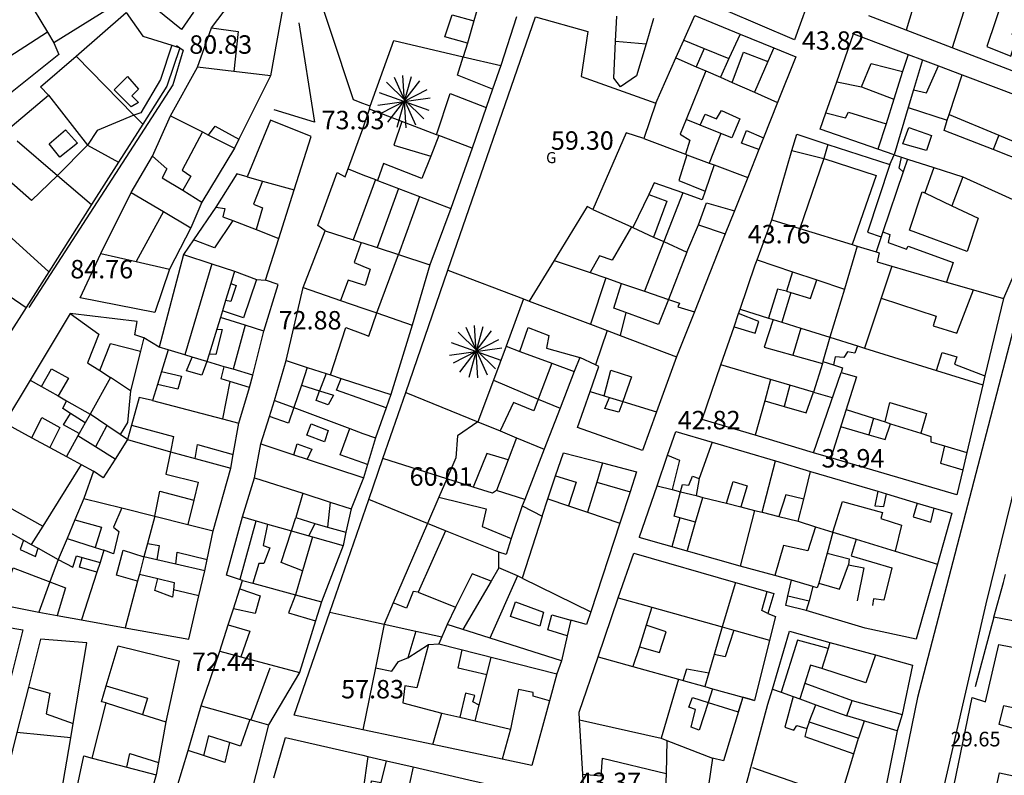
# Model space of a CAD drawing. Units: inches. Extents: x 458571 to 460011, y 3107722 to 3108769.
# Drawn here: x 458786 to 458920, y 3107980 to 3108082 of the extents above; entities that cross this region are included whole.
import ezdxf
from ezdxf.enums import TextEntityAlignment as Align

# ---------------------------------------------------------------- set-up
doc = ezdxf.new("R2010")
doc.units = ezdxf.units.IN
doc.header["$MEASUREMENT"] = 0
for name, color, linetype in [('1', 7, 'Continuous'), ('10', 7, 'Continuous'), ('14', 7, 'Continuous'), ('18', 7, 'Continuous'), ('2', 7, 'Continuous'), ('20', 7, 'Continuous'), ('3', 7, 'Continuous')]:
    doc.layers.add(name, color=color, linetype=linetype)
doc.styles.add('txt', font='txt', dxfattribs={"height": 0.2})

# ---------------------------------------------------------------- blocks, each defined once
blk = doc.blocks.new('BUSTO')
at = {"layer": '14', "color": 62, "linetype": 'Continuous'}
for p, q in [((-0.219, -0.286), (0.213, 0.272)), ((-0.136, 0.324), (0.154, -0.324)), ((-0.092, -0.355), (0.101, 0.333)), ((0.026, -0.363), (-0.016, 0.344)), ((-0.304, -0.159), (0.314, 0.157)), ((-0.24, 0.257), (0.266, -0.242)), ((-0.357, -0.058), (0.352, 0.044)), ((-0.336, 0.117), (0.337, -0.126))]:
    blk.add_line(p, q, dxfattribs=at)

msp = doc.modelspace()

# ---------------------------------------------------------------- linework, layer by layer
at = {"layer": '1', "linetype": 'Continuous'}
for p, q in [((458798.59, 3108083.63), (458791.09, 3108079)), ((458853.81, 3108082.5), (458851.69, 3108075.9)), ((458867.25, 3108079.2), (458867.41, 3108082.6)), ((458872.41, 3108082.3), (458871.38, 3108078.87)), ((458906.62, 3108080.72), (458901.59, 3108082.66)), ((458912.88, 3108078.33), (458906.62, 3108080.72)), ((458922.56, 3108074.61), (458912.88, 3108078.33)), ((458851.69, 3108075.9), (458850.59, 3108072.7)), ((458850.59, 3108072.7), (458849.72, 3108070.2)), ((458834, 3108070.4), (458833, 3108070.78)), ((458833, 3108067.34), (458833.88, 3108069.98)), ((458833.88, 3108069.98), (458834, 3108070.4)), ((458849.72, 3108070.2), (458847.81, 3108064.7)), ((458847.81, 3108064.7), (458844.91, 3108056.5)), ((458844.91, 3108056.5), (458842.09, 3108048.9)), ((458842.09, 3108048.9), (458839.69, 3108040.7)), ((458839.69, 3108040.7), (458836.81, 3108031.3)), ((458836.81, 3108031.3), (458836.16, 3108029.51)), ((458836.16, 3108029.51), (458834.69, 3108025.4)), ((458834.69, 3108025.4), (458833.62, 3108021.82)), ((458833.62, 3108021.82), (458833.09, 3108020)), ((458833.09, 3108020), (458833, 3108019.75)), ((458828.53, 3108001.76), (458833, 3108014.72))]:
    msp.add_line(p, q, dxfattribs=at)
for points in [[(458833, 3108070.78), (458831.73, 3108071.26), (458825.45, 3108090.26), (458829.31, 3108098.1), (458833, 3108103.15)], [(458810.03, 3108083.15), (458808.41, 3108080.8), (458800.19, 3108087.5)], [(458893.97, 3108086.31), (458891.5, 3108079.4), (458882.19, 3108083.35)], [(458784.59, 3108067), (458790.41, 3108071.9), (458789.31, 3108073), (458794.12, 3108077.2), (458800.91, 3108083.1), (458803.19, 3108079.9), (458807.12, 3108078.65), (458808.19, 3108078.3), (458806.41, 3108073.1), (458803.16, 3108067.97), (458799.88, 3108062.8), (458796.22, 3108057.08), (458790.44, 3108047.95), (458787.38, 3108043.1), (458785.06, 3108039.46)], [(458833, 3108014.72), (458833.81, 3108017.04), (458835.72, 3108022.6), (458838.81, 3108031.56), (458844.53, 3108048.15), (458856.41, 3108082.5), (458863.5, 3108080.5), (458862.59, 3108074.4), (458872.69, 3108070.8), (458875.44, 3108076.96), (458876.5, 3108079.33), (458878, 3108082.7), (458884.16, 3108080.18), (458888.69, 3108078.33), (458891.69, 3108077.1), (458889.22, 3108070.91), (458887.31, 3108066.09), (458886.69, 3108064.54), (458885.19, 3108060.71), (458883.38, 3108056.19), (458882.12, 3108053.07), (458877.94, 3108042.52), (458875.5, 3108036.4), (458872.81, 3108028.96), (458870.91, 3108023.7), (458862.09, 3108026.8), (458863.81, 3108031.7), (458865, 3108035.1), (458864.53, 3108035.32), (458862.41, 3108036.3), (458861.66, 3108034.4), (458859.75, 3108029.45), (458857.59, 3108023.87), (458854.94, 3108017.05), (458854.59, 3108016.2), (458857.31, 3108014.8), (458858.09, 3108017.14), (458859.12, 3108020.25), (458860.19, 3108023.4), (458865.47, 3108022.01), (458870.09, 3108020.8), (458869.22, 3108018.1), (458867.81, 3108013.83), (458863.88, 3108001.81), (458863.31, 3108000.1), (458861.19, 3108000.7), (458860.69, 3107998.58), (458859.91, 3107995.2), (458859.31, 3107993.4), (458858.31, 3107989.77), (458855.91, 3107981), (458851.88, 3107981.85), (458842.5, 3107983.83), (458833, 3107985.82)], [(458791.09, 3108079), (458791.81, 3108077.4), (458785, 3108072)], [(458871.38, 3108078.87), (458870.09, 3108074.5), (458867.91, 3108073), (458867, 3108074.2), (458867.25, 3108079.2)], [(458924.88, 3108056.03), (458919.81, 3108044.3), (458917.31, 3108033.85), (458917.03, 3108032.62), (458914.84, 3108023.41), (458914.31, 3108021.1), (458913.5, 3108017.7), (458896.41, 3108022.7), (458894.09, 3108023.4), (458886.19, 3108025.76), (458879, 3108027.9), (458881.53, 3108035.32), (458883.31, 3108040.46), (458883.91, 3108042.26), (458884.12, 3108042.86), (458886.19, 3108048.9), (458886.44, 3108049.56), (458888.41, 3108055), (458891.16, 3108064.4), (458891.81, 3108066.6), (458896.03, 3108065.22), (458904.41, 3108062.5), (458905, 3108063.8), (458902.81, 3108064.56), (458895, 3108067.3), (458895.75, 3108069.48), (458897.22, 3108073.69), (458899.5, 3108080.2), (458906.91, 3108077.41), (458908.84, 3108076.68), (458911, 3108075.87), (458914.22, 3108074.66), (458930.31, 3108068.6)], [(458780.16, 3108003.55), (458789.09, 3108001.8), (458791.56, 3108001.35), (458794.84, 3108000.75), (458800.78, 3107999.67), (458809.41, 3107998.1), (458810.78, 3108003.98), (458811.59, 3108007.4), (458811.91, 3108008.92), (458812.69, 3108012.8), (458815.09, 3108021.3), (458815.44, 3108023.16), (458816.19, 3108027.4), (458817.62, 3108032.26), (458818.09, 3108033.9), (458819.59, 3108039.9), (458821.5, 3108046.2), (458819.81, 3108046.8), (458819.81, 3108046.8), (458821.59, 3108052.47), (458823.69, 3108059.03), (458826, 3108066.3), (458820.5, 3108068.5), (458817.31, 3108060.8), (458815.91, 3108061.2), (458813.09, 3108056.7), (458810.06, 3108052.26), (458808.69, 3108050.3), (458805.41, 3108037.7), (458803.31, 3108039), (458802.09, 3108039.4), (458802.41, 3108041.2), (458793.31, 3108042.3), (458787.91, 3108033.26), (458784.44, 3108027.44)], [(458807.78, 3107977.97), (458809.31, 3107983.04), (458811.09, 3107989.1), (458813.59, 3107996.5), (458814.75, 3108000.08), (458815.47, 3108002.25), (458816.31, 3108004.93), (458816.69, 3108006.07), (458814.5, 3108006.8), (458816.69, 3108014.7), (458818.31, 3108020), (458819.19, 3108024.6), (458820.34, 3108028.3), (458821, 3108030.5), (458822.59, 3108035.9), (458824.91, 3108045.8), (458827.91, 3108053.5), (458826.91, 3108054.2), (458829.5, 3108061.4), (458830.59, 3108060.8), (458833, 3108067.34)], [(458870.48, 3108011.98), (458872.88, 3108018.91), (458874.28, 3108023.07), (458875.41, 3108026.3), (458880.34, 3108024.83), (458888.94, 3108022.29), (458893.69, 3108020.87), (458902.78, 3108018.17), (458903.97, 3108017.82), (458908.12, 3108016.58), (458910.44, 3108015.9), (458912.81, 3108015.2), (458910.88, 3108008.28), (458908, 3107998.1), (458901.09, 3107999.6), (458893.09, 3108002), (458890.31, 3108002.7), (458890.59, 3108003.99), (458891.09, 3108006.1), (458888.84, 3108006.73), (458884.16, 3108008.04), (458870.45, 3108011.89)], [(458833, 3108019.75), (458831.41, 3108015.8), (458830.69, 3108012.63), (458830.31, 3108010.8), (458827.41, 3108003.2), (458826.59, 3108000.61), (458824.41, 3107993.6), (458820.19, 3107986.5), (458815.59, 3107968.4)], [(458879.59, 3107976.4), (458879.5, 3107974.21), (458878.91, 3107962.79), (458878.81, 3107960.5), (458872.5, 3107960.5), (458870.19, 3107960.5), (458867.59, 3107960.5), (458864, 3107960.5), (458863.88, 3107962.7), (458863.44, 3107969.71), (458862.94, 3107977.6), (458862.81, 3107979.79), (458862.38, 3107987.18), (458862.31, 3107988.2), (458864.88, 3107995.74), (458867.62, 3108003.72), (458869.72, 3108009.8)], [(458869.72, 3108009.8), (458883.5, 3108005.8), (458887.81, 3108004.56), (458888.69, 3108004.3), (458887.91, 3108001.6), (458888.91, 3108001.2), (458888.12, 3107998), (458886.09, 3107989.8), (458884.5, 3107990.25), (458881.88, 3107981.64), (458880.41, 3107982), (458879.59, 3107976.4)], [(458938.44, 3107997.25), (458918.52, 3108001.1), (458919.81, 3108005.8), (458920.12, 3108006.91)], [(458763.26132, 3107940.08), (458764.5, 3107945.8), (458764.56, 3107946.11), (458766.59, 3107955.7), (458766.44, 3107963.19), (458766.25, 3107971.4), (458766.09, 3107977.7), (458766.09, 3107988), (458767.59, 3107993.5), (458770.91, 3108002.1), (458786.91, 3107999.4), (458784.5, 3107989.8), (458784.41, 3107989.49), (458782.88, 3107983.61), (458781.88, 3107979.8), (458781.38, 3107977.78), (458780.47, 3107974.41), (458779.34, 3107970.09), (458778.94, 3107968.52), (458776.91, 3107960.75), (458775.06, 3107953.64), (458772.53, 3107944.04), (458771.48961, 3107940.08)], [(458833, 3107985.82), (458823.69, 3107987.8), (458828.53, 3108001.76)], [(458782.86523, 3107940.08), (458784.03, 3107944.72), (458786.12, 3107953.15), (458788.38, 3107962.28), (458789.03, 3107964.89), (458789.41, 3107966.45), (458790.31, 3107970), (458789.5, 3107970.2), (458791.19, 3107977.2), (458792.09, 3107977.1), (458793.41, 3107984.72), (458793.75, 3107986.68), (458795.59, 3107997.6), (458789.31, 3107998.1), (458787.66, 3107991.61), (458786.12, 3107985.45), (458784.28, 3107978.08), (458782.53, 3107971.19), (458780.69, 3107963.85), (458778.25, 3107954.14), (458776.25, 3107946.23), (458774.71096, 3107940.08)], [(458909.69, 3107961.7), (458915.59, 3107990.2), (458917.41, 3107989.6), (458919.19, 3107997.4), (458938.31, 3107993.71)], [(458820.91, 3107979.32), (458822.5, 3107984.8), (458833, 3107982.37)], [(458833, 3107982.37), (458833.69, 3107982.21), (458836.22, 3107981.63), (458839.81, 3107980.8), (458847.38, 3107979.05), (458851.16, 3107978.17), (458853.31, 3107977.68), (458855.95, 3107977.07), (458856.96, 3107960.94), (458855.81, 3107961), (458854, 3107961.1), (458851.75, 3107961.22), (458849.5, 3107961.34), (458846.25, 3107961.52), (458843, 3107961.7), (458840.81, 3107962.1), (458840.31, 3107961), (458833, 3107963.12)]]:
    msp.add_lwpolyline(points, dxfattribs=at)
for points in [[(458819.81, 3108090.7), (458823.09, 3108089.1), (458820.5, 3108074.5), (458816.19, 3108065.9), (458815.59, 3108064.7), (458811.19, 3108057.4), (458809.69, 3108053.9), (458806.81, 3108048.3), (458804.81, 3108042.4), (458794.69, 3108044.4), (458797.5, 3108050.4), (458801.59, 3108058.7), (458804.5, 3108063.6), (458806.91, 3108069.1), (458810.59, 3108075.7), (458812.5, 3108081), (458819.81, 3108090.7)], [(458881.59, 3107976.8), (458884.41, 3107976.32), (458887.91, 3107989.3), (458888.5, 3107991.36), (458890.81, 3107999.2), (458896.31, 3107997.68), (458902.47, 3107995.99), (458907.5, 3107994.6), (458906.09, 3107987.9), (458905.41, 3107985.7), (458903.19, 3107974.7), (458899.59, 3107963.2), (458900.31, 3107963), (458899.09, 3107958.1), (458888.38, 3107959.5), (458883.81, 3107960.1), (458882.81, 3107968.1), (458882.91, 3107970.4), (458883.59, 3107973.7), (458880.97, 3107974.05)], [(458798.19, 3107955.9), (458797.81, 3107954.44), (458795.69, 3107946.5), (458787.91, 3107948.9), (458790, 3107958.1), (458790.5, 3107960.48), (458791.19, 3107963.6), (458791.88, 3107966.77), (458793.56, 3107974.67), (458795.19, 3107982.3), (458796.31, 3107982), (458798.19, 3107989.5), (458797.59, 3107989.6), (458798.22, 3107991.79), (458799.81, 3107997.2), (458808.09, 3107995.2), (458806.31, 3107986.9), (458805.31, 3107981.4), (458805, 3107979.7), (458802.84, 3107972.18), (458802.31, 3107970.34), (458800.56, 3107964.15), (458798.19, 3107955.9)]]:
    msp.add_lwpolyline(points, close=True, dxfattribs=at)
at = {"layer": '18', "linetype": 'Continuous'}
for points in [[(458949.09, 3108121.1), (458939, 3108089.1), (458922, 3108043.3), (458908.19, 3107990.2)], [(458824.32, 3108081.68), (458826.44, 3108068.21), (458820.99, 3108069.89)], [(458807.74, 3108078.61), (458808.64, 3108078.01), (458807.24, 3108073.31), (458787.74, 3108043.11)], [(458963.69, 3107948.1), (458913.69, 3107954.1), (458907.5, 3107951.7), (458906.31, 3107954.4), (458917.5, 3108002.9), (458926.41, 3108039.3), (458932.41, 3108043.2)], [(458908.19, 3107990.2), (458901.016, 3107955.294), (458897.88376, 3107940.08)]]:
    msp.add_lwpolyline(points, dxfattribs=at)
at = {"layer": '2', "linetype": 'Continuous'}
for p, q in [((458786.78, 3108086.21), (458790.25, 3108080.43)), ((458907.56, 3108083.68), (458906.62, 3108080.72)), ((458914.41, 3108083.13), (458912.88, 3108078.33)), ((458790.25, 3108080.43), (458791.09, 3108079)), ((458884.16, 3108080.18), (458882.62, 3108076.88)), ((458794.12, 3108077.2), (458801.97, 3108069.17)), ((458846.59, 3108077.1), (458851.69, 3108075.9)), ((458875.44, 3108076.96), (458878.19, 3108075.75)), ((458882.62, 3108076.88), (458881.47, 3108074.31)), ((458908.84, 3108076.68), (458907.62, 3108072.62)), ((458815.5, 3108075.11), (458810.59, 3108075.7)), ((458820.5, 3108074.5), (458815.5, 3108075.11)), ((458878.19, 3108075.75), (458879.47, 3108075.18)), ((458879.47, 3108075.18), (458881.47, 3108074.31)), ((458881.47, 3108074.31), (458883.06, 3108073.61)), ((458883.06, 3108073.61), (458886.09, 3108072.28)), ((458886.09, 3108072.28), (458889.22, 3108070.91)), ((458907.62, 3108072.62), (458906.91, 3108070.2)), ((458790.41, 3108071.9), (458795.69, 3108065.1)), ((458838.28, 3108068.31), (458833.88, 3108069.98)), ((458872.69, 3108070.8), (458871.09, 3108066)), ((458906.91, 3108070.2), (458905, 3108063.8)), ((458801.97, 3108069.17), (458803.16, 3108067.97)), ((458806.91, 3108069.1), (458811.25, 3108066.9)), ((458842.97, 3108066.53), (458838.28, 3108068.31)), ((458811.25, 3108066.9), (458812.09, 3108066.48)), ((458786.16, 3108065.68), (458791.62, 3108061)), ((458812.09, 3108066.48), (458815.59, 3108064.7)), ((458843.31, 3108066.4), (458842.97, 3108066.53)), ((458847.81, 3108064.7), (458843.31, 3108066.4)), ((458871.09, 3108066), (458876.72, 3108063.88)), ((458795.69, 3108065.1), (458799.88, 3108062.8)), ((458891.16, 3108064.4), (458895.5, 3108063.3)), ((458876.72, 3108063.88), (458876.91, 3108063.81)), ((458876.91, 3108063.81), (458879.94, 3108062.68)), ((458895.5, 3108063.3), (458892.22, 3108053.83)), ((458905, 3108063.8), (458906, 3108063.48)), ((458906, 3108063.48), (458906.81, 3108063.22)), ((458906.81, 3108063.22), (458906.22, 3108061.49)), ((458906.81, 3108063.22), (458910.38, 3108062.06)), ((458830.99, 3108061.88), (458833, 3108061.1)), ((458879.94, 3108062.68), (458880.62, 3108062.43)), ((458880.62, 3108062.43), (458885.19, 3108060.71)), ((458910.38, 3108062.06), (458914.31, 3108060.8)), ((458791.62, 3108061), (458796.22, 3108057.08)), ((458817.31, 3108060.8), (458819.41, 3108060.22)), ((458819.41, 3108060.22), (458823.69, 3108059.03)), ((458833, 3108061.1), (458834.72, 3108060.44)), ((458834.72, 3108060.44), (458835, 3108060.33)), ((458835, 3108060.33), (458837.84, 3108059.23)), ((458906.22, 3108061.49), (458903.47, 3108053.34)), ((458914.31, 3108060.8), (458924.88, 3108056.03)), ((458808.59, 3108059), (458811.19, 3108057.4)), ((458837.84, 3108059.23), (458840.66, 3108058.14)), ((458801.59, 3108058.7), (458805.97, 3108056.11)), ((458840.66, 3108058.14), (458844.91, 3108056.5)), ((458864.19, 3108056.4), (458869.41, 3108054.03)), ((458805.97, 3108056.11), (458809.69, 3108053.9)), ((458815.38, 3108054.87), (458818.53, 3108053.66)), ((458888.41, 3108055), (458892.22, 3108053.83)), ((458818.53, 3108053.66), (458821.59, 3108052.47)), ((458869.41, 3108054.03), (458869.59, 3108053.95)), ((458869.59, 3108053.95), (458872.41, 3108052.65)), ((458876.91, 3108050.6), (458878.5, 3108054.3)), ((458878.5, 3108054.3), (458882.12, 3108053.07)), ((458892.22, 3108053.83), (458899.34, 3108051.63)), ((458784.41, 3108053.4), (458790.44, 3108047.95)), ((458827.91, 3108053.5), (458831.69, 3108052.27)), ((458831.69, 3108052.27), (458832.78, 3108051.92)), ((458872.41, 3108052.65), (458873.78, 3108052.03)), ((458903.25, 3108052.68), (458902.56, 3108050.64)), ((458903.47, 3108053.34), (458903.25, 3108052.68)), ((458832.78, 3108051.92), (458833, 3108051.85)), ((458833, 3108051.85), (458834.94, 3108051.22)), ((458834.94, 3108051.22), (458837.84, 3108050.28)), ((458873.78, 3108052.03), (458876.91, 3108050.6)), ((458900, 3108051.42), (458898.28, 3108045.58)), ((458899.34, 3108051.63), (458900, 3108051.42)), ((458900, 3108051.42), (458902.56, 3108050.64)), ((458797.5, 3108050.4), (458802.25, 3108049.33)), ((458808.69, 3108050.3), (458812.53, 3108049.02)), ((458837.84, 3108050.28), (458842.09, 3108048.9)), ((458802.25, 3108049.33), (458806.81, 3108048.3)), ((458812.53, 3108049.02), (458815.59, 3108048)), ((458858.91, 3108049.48), (458855.56, 3108043.97)), ((458858.91, 3108049.48), (458863.81, 3108047.82)), ((458904.69, 3108048.71), (458912.12, 3108046.55)), ((458780, 3108048.1), (458787.38, 3108043.1)), ((458815.59, 3108048), (458815.09, 3108046.34)), ((458815.59, 3108048), (458818.59, 3108046.9)), ((458818.59, 3108046.9), (458819.81, 3108046.8)), ((458844.53, 3108048.15), (458854.78, 3108044.26)), ((458863.81, 3108047.82), (458865.94, 3108047.1)), ((458865.94, 3108047.1), (458868.06, 3108046.37)), ((458815.09, 3108046.34), (458814.38, 3108044.04)), ((458824.91, 3108045.8), (458829.97, 3108044.05)), ((458868.06, 3108046.37), (458871.16, 3108045.31)), ((458898.28, 3108045.58), (458896.31, 3108039.06)), ((458912.12, 3108046.55), (458915.75, 3108045.48)), ((458854.78, 3108044.26), (458852.41, 3108037.84)), ((458854.78, 3108044.26), (458855.56, 3108043.97)), ((458871.16, 3108045.31), (458874.41, 3108044.2)), ((458915.75, 3108045.48), (458919.81, 3108044.3)), ((458814.38, 3108044.04), (458813.97, 3108042.65)), ((458829.97, 3108044.05), (458833, 3108043.01)), ((458833, 3108043.01), (458834.91, 3108042.35)), ((458855.56, 3108043.97), (458863.84, 3108040.83)), ((458884.12, 3108042.86), (458888, 3108041.66)), ((458813.69, 3108041.74), (458813.19, 3108040.17)), ((458813.97, 3108042.65), (458813.69, 3108041.74)), ((458817.03, 3108040.7), (458813.69, 3108041.74)), ((458834.91, 3108042.35), (458839.69, 3108040.7)), ((458888, 3108041.66), (458888.59, 3108041.47)), ((458813.19, 3108040.17), (458812.16, 3108036.75)), ((458819.59, 3108039.9), (458817.03, 3108040.7)), ((458863.84, 3108040.83), (458866.09, 3108039.97)), ((458888.59, 3108041.47), (458889.78, 3108041.1)), ((458889.78, 3108041.1), (458892.34, 3108040.3)), ((458892.34, 3108040.3), (458896.31, 3108039.06)), ((458803.31, 3108039), (458802.84, 3108037.16)), ((458866.09, 3108039.97), (458864.53, 3108035.32)), ((458866.09, 3108039.97), (458867.88, 3108039.3)), ((458867.88, 3108039.3), (458875.5, 3108036.4)), ((458896.31, 3108039.06), (458895.34, 3108035.79)), ((458896.31, 3108039.06), (458900.03, 3108037.91)), ((458806.59, 3108037.35), (458805.41, 3108037.7)), ((458852.41, 3108037.84), (458850.69, 3108033.24)), ((458852.41, 3108037.84), (458854.28, 3108037.14)), ((458900.03, 3108037.91), (458901, 3108037.6)), ((458901, 3108037.6), (458910.75, 3108034.57)), ((458802.84, 3108037.16), (458801.5, 3108031.8)), ((458806.59, 3108037.35), (458805.69, 3108034.4)), ((458808.88, 3108036.66), (458806.59, 3108037.35)), ((458809.84, 3108036.37), (458808.88, 3108036.66)), ((458811.84, 3108035.77), (458809.84, 3108036.37)), ((458812.16, 3108036.75), (458811.84, 3108035.77)), ((458854.28, 3108037.14), (458858.62, 3108035.53)), ((458814.22, 3108035.06), (458811.84, 3108035.77)), ((458815.41, 3108034.71), (458814.22, 3108035.06)), ((458822.59, 3108035.9), (458825.47, 3108034.97)), ((458825.47, 3108034.97), (458828.03, 3108034.15)), ((458858.62, 3108035.53), (458861.66, 3108034.4)), ((458888.25, 3108033.34), (458881.53, 3108035.32)), ((458895.28, 3108035.52), (458894.09, 3108031.6)), ((458895.34, 3108035.79), (458895.28, 3108035.52)), ((458895.34, 3108035.79), (458896.78, 3108035.31)), ((458798.81, 3108033.6), (458796.03, 3108028.64)), ((458801.5, 3108031.8), (458798.81, 3108033.6)), ((458805.69, 3108034.4), (458805.16, 3108032.64)), ((458818.09, 3108033.9), (458815.41, 3108034.71)), ((458828.03, 3108034.15), (458828.59, 3108033.96)), ((458828.59, 3108033.96), (458830.06, 3108033.48)), ((458910.75, 3108034.57), (458917.03, 3108032.62)), ((458787.91, 3108033.26), (458789.44, 3108032.38)), ((458789.44, 3108032.38), (458791.69, 3108031.1)), ((458805.16, 3108032.64), (458804.5, 3108030.5)), ((458830.06, 3108033.48), (458833, 3108032.53)), ((458833, 3108032.53), (458836.81, 3108031.3)), ((458850.69, 3108033.24), (458848.59, 3108027.6)), ((458850.69, 3108033.24), (458856.78, 3108030.68)), ((458888.25, 3108033.34), (458887.47, 3108030.44)), ((458890.88, 3108032.55), (458888.25, 3108033.34)), ((458894.09, 3108031.6), (458890.88, 3108032.55)), ((458791.69, 3108031.1), (458792.81, 3108030.46)), ((458838.81, 3108031.56), (458848.59, 3108027.6)), ((458863.81, 3108031.7), (458865.69, 3108031.13)), ((458865.69, 3108031.13), (458866.44, 3108030.9)), ((458866.44, 3108030.9), (458868.22, 3108030.36)), ((458792.81, 3108030.46), (458796.03, 3108028.64)), ((458804.5, 3108030.5), (458813.97, 3108027.99)), ((458821, 3108030.5), (458823.62, 3108029.53)), ((458823.62, 3108029.53), (458831.22, 3108026.69)), ((458856.78, 3108030.68), (458859.75, 3108029.45)), ((458868.22, 3108030.36), (458872.81, 3108028.96)), ((458887.47, 3108030.44), (458886.19, 3108025.76)), ((458796.03, 3108028.64), (458795.38, 3108027.47)), ((458898.5, 3108029.27), (458902.22, 3108028.08)), ((458784.44, 3108027.44), (458788.12, 3108025.44)), ((458795.38, 3108027.47), (458794.56, 3108026.03)), ((458801.62, 3108027.12), (458801.09, 3108025.2)), ((458813.97, 3108027.99), (458816.19, 3108027.4)), ((458848.59, 3108027.6), (458851.62, 3108026.35)), ((458902.22, 3108028.08), (458903.78, 3108027.58)), ((458903.78, 3108027.58), (458904.53, 3108027.34)), ((458904.53, 3108027.34), (458908.62, 3108026.04)), ((458794.38, 3108025.68), (458792.81, 3108022.9)), ((458794.56, 3108026.03), (458794.38, 3108025.68)), ((458831.22, 3108026.69), (458833, 3108026.03)), ((458833, 3108026.03), (458834.69, 3108025.4)), ((458851.62, 3108026.35), (458853.84, 3108025.42)), ((458788.12, 3108025.44), (458790.59, 3108024.1)), ((458801.09, 3108025.2), (458799.41, 3108022.53)), ((458801.09, 3108025.2), (458806.91, 3108023.5)), ((458819.19, 3108024.6), (458823.62, 3108023.13)), ((458853.84, 3108025.42), (458857.59, 3108023.87)), ((458911.84, 3108024.34), (458914.84, 3108023.41)), ((458790.59, 3108024.1), (458792.81, 3108022.9)), ((458792.81, 3108022.9), (458794.81, 3108021.82)), ((458806.91, 3108023.5), (458810.25, 3108022.6)), ((458823.62, 3108023.13), (458825.47, 3108022.52)), ((458794.81, 3108021.82), (458796.5, 3108020.9)), ((458810.25, 3108022.6), (458815.09, 3108021.3)), ((458825.47, 3108022.52), (458833, 3108020.03)), ((458844.38, 3108019.86), (458835.72, 3108022.6)), ((458865.47, 3108022.01), (458864.69, 3108019.43)), ((458887.12, 3108015.33), (458888.94, 3108022.29)), ((458796.5, 3108020.9), (458795.19, 3108017.2)), ((458892.75, 3108017.09), (458893.69, 3108020.87)), ((458818.31, 3108020), (458824.88, 3108017.9)), ((458833, 3108020.03), (458833.09, 3108020)), ((458844.38, 3108019.86), (458843.31, 3108017.37)), ((458847.97, 3108018.73), (458844.38, 3108019.86)), ((458864.69, 3108019.43), (458863.44, 3108015.32)), ((458872.88, 3108018.91), (458874.91, 3108018.4)), ((458824.88, 3108017.9), (458828.56, 3108016.71)), ((458854.94, 3108017.05), (458851.09, 3108018.3)), ((458874.91, 3108018.4), (458876.06, 3108018.11)), ((458876.06, 3108018.11), (458878.16, 3108017.58)), ((458878.16, 3108017.58), (458879.06, 3108017.35)), ((458795.19, 3108017.2), (458793.97, 3108014.31)), ((458795.19, 3108017.2), (458800.31, 3108015.92)), ((458828.56, 3108016.71), (458831.41, 3108015.8)), ((458841.75, 3108013.81), (458833.81, 3108017.04)), ((458843.31, 3108017.37), (458841.75, 3108013.81)), ((458858.09, 3108017.14), (458860.88, 3108016.18)), ((458860.88, 3108016.18), (458863.44, 3108015.32)), ((458879.06, 3108017.35), (458882.28, 3108016.54)), ((458882.28, 3108016.54), (458884.25, 3108016.05)), ((458892, 3108014.1), (458892.75, 3108017.09)), ((458800.31, 3108015.92), (458804.78, 3108014.79)), ((458863.44, 3108015.32), (458867.81, 3108013.83)), ((458886.09, 3108015.58), (458884.16, 3108008.04)), ((458884.25, 3108016.05), (458886.09, 3108015.58)), ((458886.09, 3108015.58), (458887.12, 3108015.33)), ((458887.12, 3108015.33), (458889.38, 3108014.76)), ((458793.97, 3108014.31), (458792.91, 3108011.77)), ((458804.78, 3108014.79), (458803.81, 3108011.08)), ((458804.78, 3108014.79), (458809.28, 3108013.66)), ((458809.28, 3108013.66), (458812.69, 3108012.8)), ((458816.69, 3108014.7), (458820.09, 3108013.73)), ((458820.09, 3108013.73), (458823.31, 3108012.8)), ((458841.75, 3108013.81), (458837.12, 3108003.04)), ((458844.19, 3108012.82), (458841.75, 3108013.81)), ((458857.31, 3108014.8), (458854.59, 3108006.4)), ((458889.38, 3108014.76), (458892, 3108014.1)), ((458892, 3108014.1), (458894.34, 3108013.37)), ((458784.41, 3108013), (458787, 3108011.55)), ((458823.31, 3108012.8), (458825.69, 3108012.13)), ((458851.41, 3108009.9), (458844.19, 3108012.82)), ((458894.34, 3108013.37), (458896.72, 3108012.65)), ((458896.72, 3108012.65), (458895.91, 3108009.8)), ((458896.72, 3108012.65), (458899.84, 3108011.69)), ((458787, 3108011.55), (458788.06, 3108010.94)), ((458788.06, 3108010.94), (458788.97, 3108010.44)), ((458792.91, 3108011.77), (458791.69, 3108008.9)), ((458803.81, 3108011.08), (458803.31, 3108009.27)), ((458825.69, 3108012.13), (458826.16, 3108011.99)), ((458826.16, 3108011.99), (458830.31, 3108010.8)), ((458899.84, 3108011.69), (458905.16, 3108010.04)), ((458788.97, 3108010.44), (458791.69, 3108008.9)), ((458797.91, 3108010.2), (458797.38, 3108008.51)), ((458851.41, 3108007.8), (458851.41, 3108009.9)), ((458895.91, 3108009.8), (458894.78, 3108005.73)), ((458905.16, 3108010.04), (458910.88, 3108008.28)), ((458791.69, 3108008.9), (458790.59, 3108005.9)), ((458797.38, 3108008.51), (458796.94, 3108007.19)), ((458803.31, 3108009.27), (458802.72, 3108006.95)), ((458805.06, 3108008.88), (458803.31, 3108009.27)), ((458807.66, 3108008.29), (458805.06, 3108008.88)), ((458811.59, 3108007.4), (458807.66, 3108008.29)), ((458796.94, 3108007.19), (458794.84, 3108000.75)), ((458802.72, 3108006.95), (458802.44, 3108005.97)), ((458851.41, 3108007.8), (458850.38, 3108005.99)), ((458853.94, 3108006.69), (458851.41, 3108007.8)), ((458790.59, 3108005.9), (458789.09, 3108001.8)), ((458802.44, 3108005.97), (458800.78, 3107999.67)), ((458816.69, 3108006.07), (458818.09, 3108005.7)), ((458818.09, 3108005.7), (458823.88, 3108004.15)), ((458850.38, 3108005.99), (458846.56, 3107999.41)), ((458854.59, 3108006.4), (458853.94, 3108006.69)), ((458854.59, 3108006.4), (458863.88, 3108001.81)), ((458883.5, 3108005.8), (458881.72, 3107999.78)), ((458894, 3108005.27), (458891.09, 3108006.1)), ((458823.88, 3108004.15), (458827.41, 3108003.2)), ((458894, 3108005.27), (458893.47, 3108003.31)), ((458837.12, 3108003.04), (458835.88, 3108000.14)), ((458867.62, 3108003.72), (458872.16, 3108002.46)), ((458893.47, 3108003.31), (458893.09, 3108002)), ((458828.53, 3108001.76), (458833, 3108000.77)), ((458872.16, 3108002.46), (458881.72, 3107999.78)), ((458833, 3108000.77), (458835.88, 3108000.14)), ((458835.88, 3108000.14), (458834.72, 3107994.22)), ((458835.88, 3108000.14), (458840.19, 3107999.19)), ((458840.19, 3107999.19), (458843.69, 3107998.42)), ((458881.72, 3107999.78), (458880.62, 3107996.02)), ((458881.72, 3107999.78), (458883.28, 3107999.35)), ((458883.28, 3107999.35), (458888.12, 3107998)), ((458813.59, 3107996.5), (458816.44, 3107995.74)), ((458816.44, 3107995.74), (458824.41, 3107993.6)), ((458849.78, 3107993.3), (458850.38, 3107995.68)), ((458864.88, 3107995.74), (458869.59, 3107994.42)), ((458880.62, 3107996.02), (458879.88, 3107993.54)), ((458834.72, 3107994.22), (458833, 3107985.82)), ((458869.59, 3107994.42), (458875.78, 3107992.69)), ((458879.88, 3107993.54), (458879.34, 3107991.68)), ((458848.78, 3107989.18), (458849.78, 3107993.3)), ((458875.78, 3107992.69), (458873.41, 3107984.7)), ((458875.78, 3107992.69), (458876.41, 3107992.51)), ((458876.41, 3107992.51), (458879.34, 3107991.68)), ((458879.34, 3107991.68), (458880.38, 3107991.4)), ((458880.38, 3107991.4), (458884.48, 3107990.25)), ((458888.5, 3107991.36), (458889.69, 3107990.92)), ((458889.69, 3107990.92), (458891.31, 3107990.34)), ((458798.19, 3107989.5), (458803.12, 3107987.91)), ((458884.5, 3107990.25), (458886.09, 3107989.8)), ((458891.31, 3107990.34), (458892.22, 3107990.02)), ((458892.22, 3107990.02), (458894.38, 3107989.23)), ((458811.09, 3107989.1), (458817.69, 3107987.22)), ((458848.22, 3107987.03), (458848.78, 3107989.18)), ((458894.38, 3107989.23), (458898.59, 3107987.7)), ((458803.12, 3107987.91), (458806.31, 3107986.9)), ((458817.69, 3107987.22), (458820.19, 3107986.5)), ((458842.5, 3107983.83), (458843.69, 3107988.1)), ((458843.69, 3107988.1), (458846.16, 3107987.52)), ((458846.16, 3107987.52), (458848.22, 3107987.03)), ((458848.22, 3107987.03), (458853, 3107985.9)), ((458862.38, 3107987.18), (458873.41, 3107984.7)), ((458853, 3107985.9), (458851.88, 3107981.85)), ((458793.41, 3107984.72), (458786.12, 3107985.45)), ((458873.41, 3107984.7), (458874.22, 3107984.38)), ((458874.22, 3107984.38), (458874.09, 3107979.9)), ((458874.22, 3107984.38), (458880.41, 3107982)), ((458796.31, 3107982), (458801, 3107980.75)), ((458833.69, 3107982.21), (458833, 3107977.41)), ((458801, 3107980.75), (458805, 3107979.7)), ((458885.81, 3107980.7), (458897.72, 3107976.59)), ((458874.09, 3107979.9), (458873.94, 3107976.1))]:
    msp.add_line(p, q, dxfattribs=at)
for points in [[(458834, 3108070.4), (458837.19, 3108079.3), (458846.59, 3108077.1)], [(458871.09, 3108066), (458868.69, 3108066.8), (458864.19, 3108056.4)], [(458804.5, 3108063.6), (458806.41, 3108061.9), (458805.81, 3108060.7), (458808.59, 3108059)], [(458813.09, 3108056.7), (458814.31, 3108056.5), (458814, 3108055.4), (458815.38, 3108054.87)], [(458864.19, 3108056.4), (458863.41, 3108056.8), (458858.91, 3108049.48)], [(458902.56, 3108050.64), (458903, 3108050.5), (458902.69, 3108049.3), (458904.69, 3108048.71)], [(458874.41, 3108044.2), (458875.91, 3108043.7), (458875.69, 3108043.2), (458877.94, 3108042.52)], [(458896.78, 3108035.31), (458898, 3108034.9), (458897.81, 3108034.3)], [(458894.09, 3108023.4), (458897.81, 3108034.3), (458899.91, 3108033.7), (458896.41, 3108022.7)], [(458804.5, 3108030.5), (458802.69, 3108030.9), (458801.62, 3108027.12)], [(458848.59, 3108027.6), (458845.81, 3108025.7), (458845.59, 3108022.7), (458844.38, 3108019.86)], [(458908.62, 3108026.04), (458910, 3108025.6), (458910, 3108024.9), (458911.84, 3108024.34)], [(458799.41, 3108022.53), (458797.81, 3108020), (458796.5, 3108020.9)], [(458851.09, 3108018.3), (458850.59, 3108017.9), (458847.97, 3108018.73)], [(458800.31, 3108015.92), (458799.19, 3108013.3), (458799.91, 3108012.7), (458799.19, 3108009.7), (458797.91, 3108010.2)], [(458895.91, 3108009.8), (458898.91, 3108009), (458898.81, 3108008.2)], [(458898.81, 3108008.2), (458900.91, 3108007.8), (458900, 3108003.3)], [(458894.78, 3108005.73), (458894.59, 3108005.1), (458894, 3108005.27)], [(458859.91, 3107995.2), (458844.41, 3108000.1), (458843.31, 3107997.5), (458859.31, 3107993.4)], [(458905.41, 3107985.7), (458898.59, 3107987.7), (458899.31, 3107989.8), (458906.09, 3107987.9)]]:
    msp.add_lwpolyline(points, dxfattribs=at)
at = {"layer": '20', "linetype": 'Continuous'}
for p, q in [((458818.5, 3108014.1), (458816.31, 3108006.2)), ((458918.52, 3108001.1), (458915.97, 3107991.64)), ((458820.41, 3107994.2), (458817.8, 3107987.19))]:
    msp.add_line(p, q, dxfattribs=at)
at = {"layer": '3', "linetype": 'Continuous'}
for p, q in [((458848.66, 3108084.12), (458848.03, 3108081.95)), ((458848.03, 3108081.95), (458847.16, 3108078.95)), ((458790.25, 3108080.43), (458782.88, 3108075.67)), ((458847.16, 3108078.95), (458846.59, 3108077.1)), ((458867.25, 3108079.2), (458871.38, 3108078.87)), ((458876.5, 3108079.33), (458879.25, 3108078.23)), ((458879.25, 3108078.23), (458878.19, 3108075.75)), ((458879.25, 3108078.23), (458882.62, 3108076.88)), ((458888.69, 3108078.33), (458887.88, 3108076.46)), ((458887.88, 3108076.46), (458886.09, 3108072.28)), ((458906.91, 3108077.41), (458906.16, 3108075.11)), ((458879.47, 3108075.18), (458876.81, 3108068.6)), ((458906.16, 3108075.11), (458904.97, 3108071.34)), ((458897.22, 3108073.69), (458900.59, 3108073)), ((458912.47, 3108069.28), (458914.22, 3108074.66)), ((458900.59, 3108073), (458904.97, 3108071.34)), ((458904.97, 3108071.34), (458903.91, 3108068)), ((458906.91, 3108070.2), (458912.19, 3108068.5)), ((458878.72, 3108067.83), (458876.81, 3108068.6)), ((458912.19, 3108068.5), (458912.47, 3108069.28)), ((458912.47, 3108069.28), (458919.19, 3108066.45)), ((458881.53, 3108066.7), (458878.72, 3108067.83)), ((458903.91, 3108068), (458902.81, 3108064.56)), ((458843.31, 3108066.4), (458842.19, 3108063.6)), ((458881.53, 3108066.7), (458879.94, 3108062.68)), ((458883, 3108066.1), (458881.53, 3108066.7)), ((458919.19, 3108066.45), (458918.41, 3108064.51)), ((458795.69, 3108065.1), (458791.62, 3108061)), ((458896.03, 3108065.22), (458895.5, 3108063.3)), ((458880.62, 3108062.43), (458879.41, 3108058.87)), ((458910.38, 3108062.06), (458909.16, 3108058.63)), ((458834.72, 3108060.44), (458833, 3108055.8)), ((458914.31, 3108060.8), (458912.81, 3108056.9)), ((458837.84, 3108059.23), (458834.94, 3108051.22)), ((458840.66, 3108058.14), (458837.84, 3108050.28)), ((458871.75, 3108058.43), (458869.59, 3108053.95)), ((458876.38, 3108058.63), (458873.78, 3108052.03)), ((458908.81, 3108058.8), (458909.16, 3108058.63)), ((458909.16, 3108058.63), (458912.81, 3108056.9)), ((458805.97, 3108056.11), (458802.25, 3108049.33)), ((458833, 3108055.8), (458831.69, 3108052.27)), ((458873.78, 3108052.03), (458871.16, 3108045.31)), ((458834.91, 3108042.35), (458837.84, 3108050.28)), ((458876.91, 3108050.6), (458874.41, 3108044.2)), ((458886.44, 3108049.56), (458891.25, 3108047.94)), ((458812.53, 3108049.02), (458808.88, 3108036.66)), ((458904.69, 3108048.71), (458903.25, 3108044.38)), ((458865.94, 3108047.1), (458863.84, 3108040.83)), ((458891.25, 3108047.94), (458890.41, 3108045.3)), ((458891.25, 3108047.94), (458894.53, 3108046.83)), ((458894.53, 3108046.83), (458898.28, 3108045.58)), ((458891, 3108045.12), (458889.78, 3108041.1)), ((458890.41, 3108045.3), (458891, 3108045.12)), ((458903.25, 3108044.38), (458901, 3108037.6)), ((458868.66, 3108042.4), (458867.88, 3108039.3)), ((458817.03, 3108040.7), (458815.41, 3108034.71)), ((458892.34, 3108040.3), (458891.28, 3108036.63)), ((458891.28, 3108036.63), (458895.28, 3108035.52)), ((458825.47, 3108034.97), (458824.66, 3108032.58)), ((458858.62, 3108035.53), (458856.78, 3108030.68)), ((458797.34, 3108034.55), (458798.81, 3108033.6)), ((458828.03, 3108034.15), (458827.12, 3108031.79)), ((458814.97, 3108033.05), (458813.97, 3108027.99)), ((458817.62, 3108032.26), (458814.97, 3108033.05)), ((458824.66, 3108032.58), (458823.62, 3108029.53)), ((458824.66, 3108032.58), (458827.12, 3108031.79)), ((458890.88, 3108032.55), (458890.09, 3108029.67)), ((458894.09, 3108031.6), (458896.62, 3108030.89)), ((458836.16, 3108029.51), (458833, 3108030.63)), ((458887.47, 3108030.44), (458890.09, 3108029.67)), ((458795.38, 3108027.47), (458793.38, 3108028.73)), ((458798.31, 3108027.1), (458796.03, 3108028.64)), ((458798.31, 3108027.1), (458796.75, 3108024.2)), ((458800.12, 3108025.86), (458798.31, 3108027.1)), ((458897.75, 3108026.95), (458901.59, 3108025.84)), ((458902.22, 3108028.08), (458901.59, 3108025.84)), ((458796.75, 3108024.2), (458794.38, 3108025.68)), ((458801.09, 3108025.2), (458800.12, 3108025.86)), ((458799.41, 3108022.53), (458796.75, 3108024.2)), ((458853.84, 3108025.42), (458852.69, 3108022.43)), ((458880.34, 3108024.83), (458878.59, 3108019.9)), ((458794.81, 3108021.82), (458789.62, 3108013.43)), ((458833.62, 3108021.82), (458833, 3108022.04)), ((458852.69, 3108022.43), (458851.09, 3108018.3)), ((458864.69, 3108019.43), (458869.22, 3108018.1)), ((458878.59, 3108019.9), (458878.16, 3108017.58)), ((458824.88, 3108017.9), (458823.91, 3108014.6)), ((458810.09, 3108016.97), (458809.28, 3108013.66)), ((458828.56, 3108016.71), (458828.22, 3108013.29)), ((458854.59, 3108016.2), (458853.12, 3108011.79)), ((458878.09, 3108013.97), (458879.06, 3108017.35)), ((458823.31, 3108012.8), (458823.91, 3108014.6)), ((458823.91, 3108014.6), (458826.5, 3108013.81)), ((458826.5, 3108013.81), (458825.69, 3108012.13)), ((458826.5, 3108013.81), (458828.22, 3108013.29)), ((458875.97, 3108014.58), (458874.89, 3108010.64)), ((458878.09, 3108013.97), (458875.97, 3108014.58)), ((458877, 3108010.2), (458878.09, 3108013.97)), ((458789.62, 3108013.43), (458788.06, 3108010.94)), ((458828.22, 3108013.29), (458830.69, 3108012.63)), ((458844.19, 3108012.82), (458840.5, 3108004.5)), ((458792.91, 3108011.77), (458796.72, 3108010.56)), ((458826.16, 3108011.99), (458824.81, 3108007.39)), ((458796.72, 3108010.56), (458797.91, 3108010.2)), ((458794.94, 3108009.2), (458797.38, 3108008.51)), ((458802.72, 3108006.95), (458805.22, 3108006.33)), ((458824.81, 3108007.39), (458823.88, 3108004.15)), ((458853.94, 3108006.69), (458850.19, 3107998.27)), ((458810.78, 3108003.98), (458807.31, 3108004.8)), ((458840.5, 3108004.5), (458845.56, 3108002.47)), ((458890.59, 3108003.99), (458893.47, 3108003.31)), ((458845.56, 3108002.47), (458844.41, 3108000.1)), ((458872.16, 3108002.46), (458871.38, 3108000)), ((458840.19, 3107999.19), (458839.09, 3107995.57)), ((458871.38, 3108000), (458870.5, 3107997.1)), ((458841.91, 3107997.4), (458843.31, 3107997.5)), ((458896.31, 3107997.68), (458896.06, 3107996.85)), ((458839.09, 3107995.57), (458841.91, 3107997.4)), ((458870.5, 3107997.1), (458869.59, 3107994.42)), ((458896.06, 3107996.85), (458895.22, 3107994.12)), ((458892.91, 3107992.13), (458892.22, 3107990.02)), ((458892.91, 3107992.13), (458899.31, 3107989.8)), ((458880.38, 3107991.4), (458879.78, 3107989.55)), ((458879.78, 3107989.55), (458883.88, 3107988.27)), ((458884.5, 3107990.25), (458883.88, 3107988.27)), ((458893.5, 3107986.9), (458894.38, 3107989.23)), ((458893.5, 3107986.9), (458893.19, 3107986)), ((458893.5, 3107986.9), (458900.19, 3107984.7)), ((458900.94, 3107987.02), (458900.19, 3107984.7)), ((458899.56, 3107982.58), (458900.19, 3107984.7)), ((458811.41, 3107982.34), (458809.31, 3107983.04)), ((458897.72, 3107976.59), (458899.56, 3107982.58))]:
    msp.add_line(p, q, dxfattribs=at)
for points in [[(458919.97, 3108085.65), (458917.59, 3108078.5), (458920.81, 3108077.2), (458921.69, 3108080), (458921, 3108080.1), (458922.12, 3108083.36)], [(458847.16, 3108078.95), (458844.09, 3108079.8), (458845.09, 3108082.8), (458848.03, 3108081.95)], [(458812.5, 3108081), (458816.09, 3108080.5), (458815.5, 3108075.11)], [(458807.12, 3108078.65), (458805.59, 3108074), (458802.91, 3108069.5), (458801.97, 3108069.17)], [(458883.06, 3108073.61), (458884.59, 3108077.7), (458887.88, 3108076.46)], [(458850.59, 3108072.7), (458845.81, 3108074.6), (458846.59, 3108077.1)], [(458900.59, 3108073), (458901.91, 3108076.2), (458906.16, 3108075.11)], [(458907.62, 3108072.62), (458909.41, 3108072.2), (458911, 3108075.87)], [(458801.09, 3108074.4), (458802.59, 3108072.7), (458801.69, 3108071.8), (458802.59, 3108070.9), (458801.59, 3108070.3), (458799.31, 3108072.6), (458801.09, 3108074.4)], [(458842.97, 3108066.53), (458844.81, 3108072.1), (458849.72, 3108070.2)], [(458878.72, 3108067.83), (458879.41, 3108069.3), (458880.91, 3108068.7), (458881.59, 3108069.8), (458884.09, 3108068.7), (458883, 3108066.1)], [(458895.75, 3108069.48), (458898.41, 3108068.8), (458898.81, 3108069.6), (458903.91, 3108068)], [(458801.97, 3108069.17), (458797, 3108067.1), (458795.69, 3108065.1)], [(458838.28, 3108068.31), (458837.19, 3108065.1), (458842.19, 3108063.6)], [(458876.81, 3108068.6), (458876, 3108066.6), (458877.31, 3108065.8), (458876.72, 3108063.88)], [(458918.41, 3108064.51), (458911.81, 3108067.1), (458912.19, 3108068.5)], [(458792.69, 3108067.2), (458794.31, 3108065.4), (458791.91, 3108063.5), (458790.5, 3108065.3), (458792.69, 3108067.2)], [(458811.25, 3108066.9), (458808.5, 3108061.7), (458809.69, 3108060.9), (458808.59, 3108059)], [(458812.09, 3108066.48), (458813, 3108067.7), (458816.19, 3108065.9)], [(458886.69, 3108064.54), (458884.31, 3108065.4), (458885, 3108067.1), (458887.31, 3108066.09)], [(458907, 3108067.5), (458910.09, 3108066.4), (458909.41, 3108064.4), (458906.19, 3108065.3), (458907, 3108067.5)], [(458919.19, 3108066.45), (458923.81, 3108064.5), (458923, 3108062.7), (458918.41, 3108064.51)], [(458842.19, 3108063.6), (458841, 3108060.6), (458835.81, 3108062.6), (458835, 3108060.33)], [(458876.91, 3108063.81), (458875.81, 3108060.3), (458879.41, 3108058.87)], [(458895.5, 3108063.3), (458902.59, 3108061), (458899.34, 3108051.63)], [(458906.22, 3108061.49), (458905.69, 3108062), (458906, 3108063.48)], [(458791.62, 3108061), (458788.09, 3108057.6), (458783.09, 3108062), (458780.62, 3108059.67)], [(458904.41, 3108062.5), (458901.41, 3108053.3), (458903.25, 3108052.68)], [(458819.41, 3108060.22), (458818.19, 3108057.1), (458819.41, 3108056.6), (458818.53, 3108053.66)], [(458876.38, 3108058.63), (458872.5, 3108060), (458871.75, 3108058.43)], [(458879.41, 3108058.87), (458879, 3108057.7), (458876.38, 3108058.63)], [(458871.75, 3108058.43), (458874.19, 3108057.5), (458872.41, 3108052.65)], [(458912.81, 3108056.9), (458916.41, 3108055.2), (458914.91, 3108050.7), (458907.09, 3108053.6), (458908.81, 3108058.8)], [(458878.5, 3108054.3), (458879.59, 3108057.3), (458883.38, 3108056.19)], [(458815.38, 3108054.87), (458812.91, 3108051.2), (458810.06, 3108052.26)], [(458869.41, 3108054.03), (458866.81, 3108049.5), (458865.09, 3108050.1), (458863.81, 3108047.82)], [(458903.47, 3108053.34), (458904.41, 3108053), (458904.19, 3108051.9), (458906.69, 3108051), (458906.91, 3108051.4), (458913, 3108049.2), (458912.12, 3108046.55)], [(458832.78, 3108051.92), (458831.81, 3108049.2), (458833, 3108048.71)], [(458833, 3108048.71), (458834, 3108048.3), (458833.31, 3108046.1), (458833, 3108046.19)], [(458818.59, 3108046.9), (458816.81, 3108041.7), (458813.97, 3108042.65)], [(458815.09, 3108046.34), (458815.81, 3108046.1), (458815.09, 3108043.9), (458814.38, 3108044.04)], [(458833, 3108046.19), (458831, 3108046.8), (458829.97, 3108044.05)], [(458868.66, 3108042.4), (458867, 3108043), (458868.06, 3108046.37)], [(458890.41, 3108045.3), (458889.19, 3108045.6), (458888, 3108041.66)], [(458891, 3108045.12), (458893.69, 3108044.3), (458894.53, 3108046.83)], [(458874.41, 3108044.2), (458873.09, 3108040.8), (458868.66, 3108042.4)], [(458903.25, 3108044.38), (458910.69, 3108041.9), (458910.31, 3108040.6), (458913.5, 3108039.6), (458915.75, 3108045.48)], [(458793.31, 3108042.3), (458797.19, 3108039.5), (458795.69, 3108035.6), (458797.34, 3108034.55)], [(458833, 3108039.51), (458833.81, 3108039.2), (458834.91, 3108042.35)], [(458883.31, 3108040.46), (458886.19, 3108039.6), (458886.69, 3108041.2), (458883.91, 3108042.26)], [(458813.19, 3108040.17), (458813.91, 3108040.1), (458813.09, 3108036.7), (458812.16, 3108036.75)], [(458828.59, 3108033.96), (458830.69, 3108040.4), (458833, 3108039.51)], [(458854.28, 3108037.14), (458855.41, 3108040.4), (458858.19, 3108039.3), (458857.91, 3108037.6), (458862.41, 3108036.3)], [(458888.59, 3108041.47), (458887.41, 3108037.7), (458891.28, 3108036.63)], [(458797.34, 3108034.55), (458798.81, 3108038.2), (458802.84, 3108037.16)], [(458900.03, 3108037.91), (458899.69, 3108036.9), (458898.69, 3108037.1), (458898.19, 3108036.3), (458897, 3108036.4), (458896.78, 3108035.31)], [(458811.84, 3108035.77), (458811.19, 3108033.9), (458809.09, 3108034.5), (458809.84, 3108036.37)], [(458910.75, 3108034.57), (458911.5, 3108037), (458913.5, 3108036.4), (458913.19, 3108035.4), (458917.31, 3108033.85)], [(458814.97, 3108033.05), (458813.81, 3108033.4), (458814.22, 3108035.06)], [(458789.44, 3108032.38), (458790.81, 3108034.8), (458793.09, 3108033.5), (458791.69, 3108031.1)], [(458805.69, 3108034.4), (458808.41, 3108033.8), (458807.91, 3108032), (458805.16, 3108032.64)], [(458865.69, 3108031.13), (458866.59, 3108034.6), (458869.41, 3108033.7), (458868.22, 3108030.36)], [(458833, 3108030.63), (458829.41, 3108031.9), (458830.06, 3108033.48)], [(458801.5, 3108031.8), (458801.09, 3108027.5), (458800.12, 3108025.86)], [(458827.12, 3108031.79), (458829, 3108031.2), (458828.31, 3108029.9), (458826.69, 3108030.5), (458827.12, 3108031.79)], [(458868.22, 3108030.36), (458867.69, 3108028.9), (458865.81, 3108029.4), (458866.44, 3108030.9)], [(458890.09, 3108029.67), (458893.09, 3108028.8), (458894.09, 3108031.6)], [(458793.38, 3108028.73), (458792.31, 3108029.4), (458792.81, 3108030.46)], [(458823.62, 3108029.53), (458822.91, 3108027.4), (458820.34, 3108028.3)], [(458856.78, 3108030.68), (458856.19, 3108029.1), (458853.41, 3108030.2), (458851.62, 3108026.35)], [(458903.78, 3108027.58), (458904.41, 3108030.2), (458909.41, 3108028.7), (458908.62, 3108026.04)], [(458788.12, 3108025.44), (458789.5, 3108028.2), (458791.91, 3108026.8), (458790.59, 3108024.1)], [(458794.56, 3108026.03), (458792.41, 3108027.2), (458793.38, 3108028.73)], [(458801.62, 3108027.12), (458807.31, 3108025.6), (458806.91, 3108023.5)], [(458826, 3108027.3), (458828.31, 3108026.4), (458827.81, 3108024.9), (458825.41, 3108025.8), (458826, 3108027.3)], [(458901.59, 3108025.84), (458903.81, 3108025.2), (458904.53, 3108027.34)], [(458833, 3108022.04), (458829.91, 3108023.1), (458831.22, 3108026.69)], [(458810.25, 3108022.6), (458810.59, 3108024.5), (458815.44, 3108023.16)], [(458823.62, 3108023.13), (458824.09, 3108024.6), (458826.09, 3108023.9), (458825.47, 3108022.52)], [(458911.84, 3108024.34), (458911.31, 3108022), (458914.31, 3108021.1)], [(458806.91, 3108023.5), (458806.31, 3108020.5), (458810.69, 3108019.4), (458810.09, 3108016.97)], [(458852.69, 3108022.43), (458849.81, 3108023.3), (458847.97, 3108018.73)], [(458874.28, 3108023.07), (458875.91, 3108022.4), (458874.91, 3108018.4)], [(458859.12, 3108020.25), (458861.91, 3108019.4), (458860.88, 3108016.18)], [(458876.06, 3108018.11), (458876.31, 3108019.1), (458877.19, 3108019), (458877.69, 3108020.2), (458878.59, 3108019.9)], [(458882.28, 3108016.54), (458883.19, 3108019.5), (458885.09, 3108018.9), (458884.25, 3108016.05)], [(458804.78, 3108014.79), (458805.5, 3108018.2), (458810.09, 3108016.97)], [(458875.97, 3108014.58), (458875.19, 3108014.8), (458876.06, 3108018.11)], [(458892.75, 3108017.09), (458890.31, 3108017.7), (458889.38, 3108014.76)], [(458902.78, 3108018.17), (458902.41, 3108016.2), (458903.59, 3108016.1), (458903.97, 3108017.82)], [(458843.31, 3108017.37), (458849.69, 3108015.8), (458849.19, 3108013.4), (458853.12, 3108011.79)], [(458896.72, 3108012.65), (458898, 3108016.8), (458903.41, 3108015.3), (458903.19, 3108014.5), (458906, 3108013.6), (458905.16, 3108010.04)], [(458908.12, 3108016.58), (458907.59, 3108014.7), (458910, 3108014), (458910.44, 3108015.9)], [(458783.47, 3108013.53), (458785, 3108016), (458789.62, 3108013.43)], [(458793.97, 3108014.31), (458797.59, 3108013.3), (458796.72, 3108010.56)], [(458820.09, 3108013.73), (458819.5, 3108010.8), (458820.41, 3108010.5), (458819.59, 3108008.4), (458818.91, 3108008.4), (458818.09, 3108005.7)], [(458824.81, 3108007.39), (458821.91, 3108008.5), (458823.31, 3108012.8)], [(458894.34, 3108013.37), (458893.31, 3108010.1), (458890, 3108010.8), (458888.84, 3108006.73)], [(458787, 3108011.55), (458786.56, 3108010.3), (458788.62, 3108009.34), (458788.97, 3108010.44)], [(458803.81, 3108011.08), (458805.41, 3108010.8), (458805.06, 3108008.88)], [(458853.12, 3108011.79), (458852.41, 3108009.6), (458851.41, 3108009.9)], [(458899.84, 3108011.69), (458899.19, 3108009.4), (458904.69, 3108007.8), (458903.59, 3108003.4), (458902.19, 3108003.6), (458902.09, 3108002.7)], [(458802.44, 3108005.97), (458799.59, 3108006.8), (458800.5, 3108010.2), (458803.31, 3108009.27)], [(458807.66, 3108008.29), (458807.81, 3108009.9), (458811.91, 3108008.92)], [(458791.69, 3108008.9), (458793.69, 3108007.9), (458794.19, 3108009.4), (458794.94, 3108009.2)], [(458796.94, 3108007.19), (458794.59, 3108007.9), (458794.94, 3108009.2)], [(458894.78, 3108005.73), (458897.59, 3108004.9), (458898.81, 3108008.2)], [(458781.91, 3108007.39), (458785.09, 3108006.3), (458785.59, 3108007.8), (458790.59, 3108005.9)], [(458850.38, 3108005.99), (458847.81, 3108007), (458845.56, 3108002.47)], [(458790.59, 3108005.9), (458792.69, 3108005.1), (458791.56, 3108001.35)], [(458807.31, 3108004.8), (458807.19, 3108003.8), (458804.81, 3108004.7), (458805.22, 3108006.33)], [(458805.22, 3108006.33), (458807.41, 3108005.8), (458807.31, 3108004.8)], [(458816.31, 3108004.93), (458819.09, 3108004), (458818.41, 3108001.6), (458815.47, 3108002.25)], [(458823.88, 3108004.15), (458822.91, 3108001.7), (458826.59, 3108000.61)], [(458840.5, 3108004.5), (458839.81, 3108004.6), (458838.91, 3108002.3), (458837.12, 3108003.04)], [(458887.91, 3108001.6), (458887.09, 3108002), (458887.81, 3108004.56)], [(458857.5, 3108001.8), (458857, 3107999.9), (458853, 3108001.2), (458853.69, 3108003.2), (458857.5, 3108001.8)], [(458860.69, 3107998.58), (458858.09, 3107999.4), (458858.59, 3108001.4), (458861.19, 3108000.7)], [(458814.75, 3108000.08), (458817.69, 3107999.2), (458816.44, 3107995.74)], [(458870.5, 3107997.1), (458873.19, 3107996.3), (458874.09, 3107999.1), (458871.38, 3108000)], [(458883.28, 3107999.35), (458882.09, 3107995.7), (458880.62, 3107996.02)], [(458896.06, 3107996.85), (458891.91, 3107998), (458889.69, 3107990.92)], [(458841.91, 3107997.4), (458840.31, 3107991.5), (458838.69, 3107991.8), (458838.41, 3107989.5), (458843.69, 3107988.1)], [(458849.78, 3107993.3), (458845.91, 3107994.2), (458846.44, 3107996.69)], [(458834.72, 3107994.22), (458836.91, 3107993.8), (458837.81, 3107995.1), (458839.09, 3107995.57)], [(458902.47, 3107995.99), (458901.19, 3107992.2), (458895.22, 3107994.12)], [(458876.41, 3107992.51), (458876.91, 3107994.1), (458879.88, 3107993.54)], [(458895.22, 3107994.12), (458893.69, 3107994.6), (458892.91, 3107992.13)], [(458787.66, 3107991.61), (458790.59, 3107990.8), (458790.09, 3107988), (458793.75, 3107986.68)], [(458798.22, 3107991.79), (458803.81, 3107990.1), (458803.12, 3107987.91)], [(458848.78, 3107989.18), (458847.91, 3107989.6), (458848.19, 3107990.5), (458846.91, 3107990.8), (458846.16, 3107987.52)], [(458858.31, 3107989.77), (458856.09, 3107990.4), (458856.09, 3107990.9), (458854.09, 3107991.3), (458853, 3107985.9)], [(458879.78, 3107989.55), (458878.59, 3107985.8), (458877.5, 3107986.2), (458878.09, 3107988.6), (458877.19, 3107988.9), (458877.69, 3107990.2), (458879.78, 3107989.55)], [(458891.31, 3107990.34), (458890.19, 3107986.2), (458891.41, 3107985.8), (458891.81, 3107986.4), (458893.19, 3107986)], [(458923.5, 3107988.3), (458919.81, 3107989.1), (458919.19, 3107986.6), (458924.59, 3107985.1), (458925.31, 3107987.73)], [(458817.69, 3107987.22), (458816.41, 3107983.6), (458814.91, 3107984.09)], [(458893.19, 3107986), (458892.91, 3107984.9), (458899.56, 3107982.58)], [(458814.91, 3107984.09), (458812.09, 3107985), (458811.41, 3107982.34)], [(458814.91, 3107984.09), (458814.31, 3107981.4), (458811.41, 3107982.34)], [(458801, 3107980.75), (458801.41, 3107982.6), (458805.31, 3107981.4)], [(458839.81, 3107980.8), (458838.81, 3107976.3), (458834, 3107977.2), (458834.19, 3107978.9), (458835.5, 3107978.7), (458836.22, 3107981.63)], [(458862.81, 3107979.79), (458865.31, 3107979.6), (458865.5, 3107982), (458874.09, 3107979.9)], [(458922.41, 3107973.6), (458918.09, 3107974.4), (458919.31, 3107980), (458923.5, 3107979.1), (458922.41, 3107973.6)]]:
    msp.add_lwpolyline(points, dxfattribs=at)

# ---------------------------------------------------------------- block references
at = {"layer": '14', "linetype": 'Continuous', "xscale": 10, "yscale": 10}
for p in [(458838.59, 3108071.1), (458848.31, 3108037.2)]:
    msp.add_blockref('BUSTO', p, dxfattribs=at)

# ---------------------------------------------------------------- texts
at = {"layer": '10', "linetype": 'Continuous', "style": 'txt'}
for s, height, p in [('43.82', 2.5, (458896.756, 3108079.295)), ('80.83', 2.5, (458813.725, 3108078.755)), ('73.93', 2.5, (458831.665, 3108068.515)), ('59.30', 2.5, (458862.745, 3108065.735)), ('43.76', 2.5, (458889.415, 3108053.045)), ('84.76', 2.5, (458797.605, 3108048.295)), ('72.88', 2.5, (458825.845, 3108041.365)), ('42.82', 2.5, (458879.936, 3108027.825)), ('33.94', 2.5, (458899.425, 3108022.645)), ('60.01', 2.5, (458843.598, 3108020.175)), ('72.44', 2.5, (458814.095, 3107995.055)), ('57.83', 2.5, (458834.315, 3107991.335)), ('29.65', 1.99, (458916.045, 3107984.565)), ('43.37', 2.5, (458866.456, 3107978.765))]:
    msp.add_text(s, height=height, dxfattribs=at).set_placement(p, align=Align.MIDDLE_CENTER)
at = {"layer": '20', "linetype": 'Continuous', "style": 'txt'}
msp.add_text('G', height=1.5, dxfattribs=at).set_placement((458857.83, 3108062.67))

doc.saveas('drawing.dxf')
